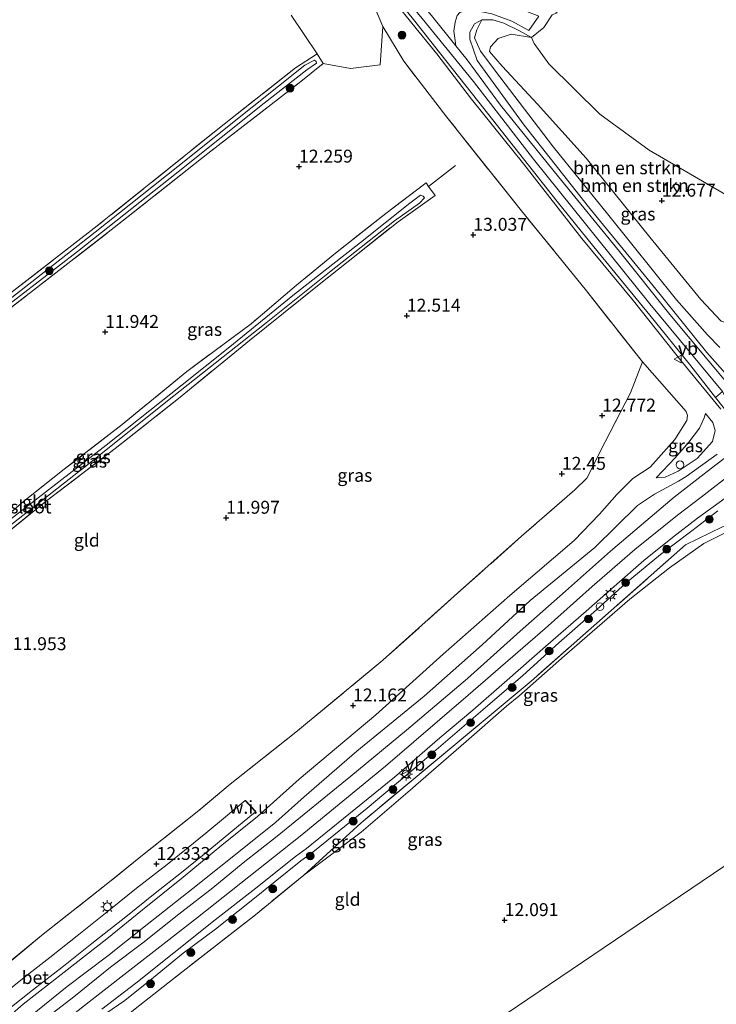
# Model space of a CAD drawing. Units: metres. Extents: x 199990 to 201834, y 399999 to 402610.
# Drawn here: x 200477 to 200612, y 401542 to 401732 of the extents above; entities that cross this region are included whole.
import ezdxf
from ezdxf.enums import TextEntityAlignment as Align

# ---------------------------------------------------------------- set-up
doc = ezdxf.new("R2010")
doc.units = ezdxf.units.M
doc.linetypes.add('IE-TERREINAFSCHEIDING', pattern=[10, 8, -2])
doc.layers.get('0').update_dxf_attribs({"lineweight": 25})
for name, color, linetype, lineweight in [('B-ME-AL-OVERIG-S-B1', 7, 'Continuous', 18), ('B-ME-GR-BOMENSTRUIKEN-GV-B6', 93, 'Continuous', 18), ('B-ME-GR-BOOM-S-B1', 93, 'Continuous', 18), ('B-ME-GW-KRUINLIJN-L-B1', 93, 'Continuous', 18), ('B-ME-GW-TEENLIJN-L-B1', 93, 'Continuous', 18), ('B-ME-IE-GRASLAND-GV-B6', 93, 'Continuous', 18), ('B-ME-IE-GRONDWERKLIJN-GROND_INGERICHT-GV-B6', 253, 'Continuous', 18), ('B-ME-IE-GRONDWERKLIJN-GROND_NIETINGERICHT-GV-B6', 253, 'Continuous', 18), ('B-ME-IE-HULPGEOMETRIE-L-B1', 53, 'Continuous', 18), ('B-ME-IE-INRICHTINGSELEMENT-S-B1', 253, 'Continuous', 18), ('B-ME-IE-MEUBILAIR_WEGMEUBILAIR-LICHTMAST-S-B1', 8, 'Continuous', 18), ('B-ME-IE-TERREINAFSCHEIDING-RASTERHEKWERK-L-B1', 8, 'IE-TERREINAFSCHEIDING', 18), ('B-ME-OG-WATER-GV-B6', 153, 'Continuous', 18), ('B-ME-VH-VERH_SOORT-BETON-OVERIG-GV-B6', 8, 'IE-TERREINAFSCHEIDING-NATUURLIJK-HOUTWAL', 18), ('B-ME-VH-VERH_SOORT-BITUMEN-GV-B6', 8, 'IE-TERREINAFSCHEIDING-NATUURLIJK-HOUTWAL', 18), ('B-ME-VH-VERH_SOORT-HALF_VERHARDING-GV-B6', 8, 'IE-TERREINAFSCHEIDING-NATUURLIJK-HOUTWAL', 18), ('B-ME-VH-VERH_SOORT-ONVERHARD-GV-B6', 8, 'Continuous', 18), ('B-ME-VW-MEUBILAIR_WEGMEUBILAIR-VERKEERSBORD-S-B1', 8, 'Continuous', 18)]:
    doc.layers.add(name, color=color, linetype=linetype, lineweight=lineweight)
doc.layers.add('B-ME-GW-HOOGTEPUNT-S-B1', color=10, linetype='Continuous')
doc.styles.add('NLCS-ISO', font='NLCS-ISO.TTF')
doc.linetypes.add('IE-TERREINAFSCHEIDING-NATUURLIJK-HOUTWAL', pattern='A,7,-1.5,[67,NLCS.SHX,S=0.75,R=45,X=0,Y=0],-1.5,7,-1.5,[70,NLCS.SHX,S=0.75,R=0,X=0,Y=0],-1.5', length=20)

# ---------------------------------------------------------------- blocks, each defined once
blk = doc.blocks.new('hoogtepunt')
for p, q in [((-0.5, 0), (0.5, 0)), ((0, 0.5), (0, -0.5))]:
    blk.add_line(p, q)
blk = doc.blocks.new('boom')
h = blk.add_hatch(color=256)
edge = h.paths.add_edge_path()
edge.add_arc((0, 0), 0.75, 0, 360)
blk.add_circle((0, 0), 0.75)
blk = doc.blocks.new('dtb')
blk.add_circle((0, 0), 0.75)
blk = doc.blocks.new('lantaarnpaal')
for p, q in [((-0.75, 0), (-1.25, 0)), ((-0.88, 0.88), (-0.53, 0.53)), ((0, 0.75), (0, 1.25)), ((0.53, 0.53), (0.88, 0.88)), ((0.75, 0), (1.25, 0)), ((-0.53, -0.53), (-0.88, -0.88)), ((0, -0.75), (0, -1.25)), ((0.53, -0.53), (0.88, -0.88))]:
    blk.add_line(p, q)
blk.add_circle((0, 0), 0.75)
blk = doc.blocks.new('put')
for p, q in [((0.75, 0.75), (-0.75, 0.75)), ((-0.75, 0.75), (-0.75, -0.75)), ((0.75, -0.75), (0.75, 0.75)), ((-0.75, -0.75), (0.75, -0.75))]:
    blk.add_line(p, q)
blk.add_lwpolyline([(-0.625, 0.625), (0.625, 0.625), (0.625, -0.625), (-0.625, -0.625)], close=True)
blk = doc.blocks.new('verkeersbord')
for p, q in [((0, 0.75), (-0.75, -0.625)), ((0.75, -0.625), (0, 0.75)), ((-0.75, -0.625), (0.75, -0.625))]:
    blk.add_line(p, q)

msp = doc.modelspace()

# ---------------------------------------------------------------- linework, layer by layer
at = {"layer": 'B-ME-GR-BOMENSTRUIKEN-GV-B6'}
for points in [[(200543.418, 401739.493, 13.089), (200546.999, 401730.9, 13.058), (200546.497, 401723.471, 12.943), (200540.768, 401722.75, 12.744), (200535.51, 401723.712, 12.455), (200534.305, 401725.564, 12.392), (200529.312, 401733.061, 12.472)], [(200612.198, 401668.753, 13.761), (200609.782, 401671.209, 13.803), (200603.787, 401678.007, 13.983), (200590.457, 401694.632, 13.972), (200580.04, 401707.552, 13.972), (200569.645, 401721.115, 14.088), (200565.897, 401726.103, 14.13), (200564.771, 401728.705, 14.115), (200565.213, 401730.251, 14.141), (200566.185, 401732.142, 14.199), (200568.293, 401732.191, 13.999), (200570.407, 401731.553, 13.846), (200573.448, 401730.07, 13.376), (200575.759, 401728.742, 13.002)], [(200575.759, 401728.742, 13.002), (200571.816, 401729.386, 13.165), (200569.349, 401728.537, 13.197), (200567.823, 401726.915, 13.218), (200567.682, 401726.068, 13.255), (200570.093, 401723.232, 13.049), (200576.915, 401715.839, 12.775), (200586.337, 401705.418, 12.68), (200598.658, 401690.15, 12.727), (200608.529, 401678.071, 12.749), (200612.446, 401673.886, 12.812)], [(200575.759, 401728.742, 13.002), (200576.272, 401727.566, 12.976), (200579.111, 401723.686, 12.844), (200588.972, 401713.923, 12.775), (200598.555, 401706.947, 12.691), (200627.131, 401690.296, 12.632), (200624.656, 401684.911, 12.791), (200622.342, 401679.567, 12.822), (200620.57, 401676.778, 12.828), (200619.46, 401675.679, 12.817), (200616.586, 401673.81, 12.812), (200614.342, 401673.294, 12.822), (200612.446, 401673.886, 12.812), (200608.529, 401678.071, 12.749), (200598.658, 401690.15, 12.727), (200586.337, 401705.418, 12.68), (200576.915, 401715.839, 12.775), (200570.093, 401723.232, 13.049), (200567.682, 401726.068, 13.255), (200567.823, 401726.915, 13.218), (200569.349, 401728.537, 13.197), (200571.816, 401729.386, 13.165), (200575.759, 401728.742, 13.002)]]:
    msp.add_polyline3d(points, dxfattribs=at)
at = {"layer": 'B-ME-GW-KRUINLIJN-L-B1'}
for points in [[(200612.38, 401656.816, 14.654), (200604.649, 401666.288, 14.649), (200595.526, 401677.806, 14.723), (200585.533, 401689.887, 14.723), (200574.311, 401704.246, 14.649), (200564.192, 401716.81, 14.691), (200557.49, 401725.571, 14.723), (200552.668, 401731.537, 14.601), (200548.335, 401736.943, 14.144), (200542.882, 401743.879, 13.565), (200538.519, 401749.139, 13.16), (200532.481, 401756.009, 13.102)], [(200538.842, 401751.903, 13.152), (200547.685, 401740.911, 13.904), (200554.633, 401732.447, 14.608), (200564.585, 401720.232, 14.719), (200576.182, 401705.198, 14.682), (200598.642, 401677.223, 14.756), (200612.689, 401660.265, 14.701), (200619.144, 401647.868, 14.762)], [(200575.759, 401728.742, 13.002), (200573.448, 401730.07, 13.376), (200570.407, 401731.553, 13.846), (200568.293, 401732.191, 13.999), (200566.185, 401732.142, 14.199), (200564.773, 401731.412, 14.331), (200563.862, 401729.813, 14.447), (200563.832, 401728.409, 14.468), (200565.248, 401724.296, 14.521), (200574.338, 401711.772, 14.526), (200586.815, 401695.976, 14.705), (200599.327, 401680.706, 14.589), (200609.715, 401667.83, 14.642), (200617.92, 401658.505, 14.605), (200619.691, 401657.329, 14.61), (200620.742, 401657.069, 14.584), (200622.747, 401657.178, 14.505), (200624.423, 401657.89, 14.394), (200626.181, 401659.348, 14.268), (200627.129, 401660.405, 14.12), (200628.908, 401663.765, 13.946)], [(200599.854, 401643.558, 13.49), (200603.561, 401647.414, 13.437), (200606.223, 401650.463, 13.526), (200608.238, 401653.155, 13.669), (200609.195, 401655.158, 13.769), (200609.409, 401655.988, 13.784)], [(200619.144, 401647.868, 14.762), (200615.231, 401644.948, 14.565), (200608.613, 401639.846, 14.243), (200604.007, 401636.335, 13.964), (200595.779, 401629.671, 13.72), (200587.514, 401622.561, 13.567), (200578.41, 401614.436, 13.504), (200563.539, 401601.483, 13.461), (200547.549, 401587.801, 13.485), (200531.049, 401574.257, 13.465), (200511.156, 401558.505, 13.485), (200490.253, 401542.144, 13.418), (200462.906, 401520.701, 13.39), (200452.079, 401512.571, 13.366)], [(200478.8968, 401539.3765, 13.3404), (200486.002, 401545.1559, 13.3913), (200493.8391, 401551.095, 13.4226), (200501.4505, 401557.1623, 13.3936), (200510.2921, 401564.1253, 13.3894), (200520.4504, 401572.2033, 13.3149), (200526.3078, 401576.927, 13.2901), (200531.837, 401581.829, 13.312), (200542.009, 401590.705, 13.27), (200555.017, 401601.3, 13.181), (200566.251, 401611.244, 13.16), (200575.53, 401619.853, 13.228), (200588.009, 401630.104, 13.333), (200596.303, 401638.198, 13.581), (200599.539, 401640.366, 13.717), (200604.18, 401642.882, 13.954), (200605.708, 401643.813, 14.081), (200611.683, 401648.139, 14.517)], [(200490.849, 401538.0817, 13.4233), (200497.1627, 401542.4286, 13.398), (200502.648, 401546.8526, 13.3704), (200508.4027, 401551.5728, 13.3589), (200514.6978, 401556.2109, 13.3359), (200521.2311, 401561.4751, 13.3566), (200526.2059, 401565.435, 13.378), (200531.1492, 401569.4417, 13.3451), (200533.501, 401571.164, 13.347), (200544.014, 401579.643, 13.347), (200553.311, 401587.47, 13.273), (200560.518, 401593.611, 13.343), (200566.361, 401598.677, 13.371), (200574.075, 401605.335, 13.391), (200581.055, 401611.608, 13.394), (200588.319, 401618.02, 13.473), (200594.077, 401623.218, 13.54), (200600.699, 401628.744, 13.611), (200606.777, 401633.307, 13.854), (200611.822, 401637.15, 14.216)]]:
    msp.add_polyline3d(points, dxfattribs=at)
at = {"layer": 'B-ME-GW-TEENLIJN-L-B1'}
for points in [[(200612.446, 401673.886, 12.812), (200608.529, 401678.071, 12.749), (200598.658, 401690.15, 12.727), (200586.337, 401705.418, 12.68), (200576.915, 401715.839, 12.775), (200570.093, 401723.232, 13.049), (200567.682, 401726.068, 13.255), (200567.823, 401726.915, 13.218), (200569.349, 401728.537, 13.197), (200571.816, 401729.386, 13.165), (200575.759, 401728.742, 13.002)], [(200597.261, 401665.978, 13.021), (200605.691, 401656.395, 12.942), (200605.94, 401655.596, 12.929), (200605.817, 401654.656, 12.932), (200603.484, 401651.004, 12.906), (200598.694, 401645.629, 12.879), (200595.371, 401643.404, 12.89), (200592.285, 401640.33, 12.821), (200588.9, 401636.559, 12.69), (200584.055, 401631.462, 12.495), (200571.556, 401620.76, 12.174), (200558.701, 401609.447, 12.274), (200545.681, 401597.714, 12.258), (200530.826, 401585.227, 12.364), (200522.8121, 401578.0535, 12.4639), (200515.9177, 401572.4813, 12.5175), (200508.4426, 401566.315, 12.5837), (200500.5347, 401559.9928, 12.6251), (200493.6539, 401554.3895, 12.67), (200485.3821, 401547.9358, 12.6872), (200477.4467, 401541.7269, 12.7424), (200472.1645, 401537.1733, 12.9805), (200470.6659, 401535.2111, 13.1058), (200468.842, 401532.0735, 13.2818)], [(200609.409, 401655.988, 13.784), (200610.863, 401654.235, 13.831), (200611.27, 401652.741, 13.847), (200610.807, 401650.557, 13.789), (200607.792, 401647.278, 13.647), (200604.16, 401644.853, 13.563), (200601.636, 401643.713, 13.547), (200599.854, 401643.558, 13.49)], [(200623.268, 401634.782, 12.991), (200621.507, 401635.468, 12.94), (200619.226, 401635.439, 12.885), (200615.521, 401634.062, 12.806), (200609.099, 401630.871, 12.747), (200602.496, 401626.154, 12.668), (200594.775, 401620.052, 12.542), (200582.186, 401609.094, 12.472), (200573.311, 401601.302, 12.483), (200570.964, 401599.349, 12.539), (200563.139, 401592.572, 12.488), (200553.42, 401584.094, 12.429), (200552.764, 401583.531, 12.424), (200542.834, 401575.006, 12.354), (200531.7706, 401566.6826, 12.5144)]]:
    msp.add_polyline3d(points, dxfattribs=at)
at = {"layer": 'B-ME-IE-GRASLAND-GV-B6'}
for points in [[(200612.38, 401656.816, 14.654), (200604.649, 401666.288, 14.649), (200595.526, 401677.806, 14.723), (200585.533, 401689.887, 14.723), (200574.311, 401704.246, 14.649), (200564.192, 401716.81, 14.691), (200557.49, 401725.571, 14.723), (200552.668, 401731.537, 14.601), (200548.335, 401736.943, 14.144), (200542.882, 401743.879, 13.565), (200538.519, 401749.139, 13.16), (200532.481, 401756.009, 13.102), (200515.135, 401777.369, 13.26), (200499.056, 401797.168, 13.381), (200473.419, 401828.766, 13.528), (200474.838, 401829.876, 13.611)], [(200474.838, 401829.876, 13.611), (200476.52, 401827.585, 13.577), (200484.653, 401817.208, 13.672), (200495.756, 401802.848, 13.435), (200506.011, 401789.886, 13.298), (200519.533, 401773.45, 13.24), (200535.506, 401753.826, 13.108), (200542.665, 401745.142, 13.398), (200547.987, 401738.411, 14.015), (200552.964, 401732.21, 14.58), (200557.983, 401725.847, 14.722), (200565.599, 401716.266, 14.722), (200574.209, 401705.255, 14.659), (200580.772, 401697.002, 14.754), (200588.649, 401687.213, 14.796), (200598.65, 401675.03, 14.806), (200606.6, 401665.226, 14.706), (200611.329, 401659.116, 14.717), (200614.344, 401655.351, 14.69)], [(200597.261, 401665.978, 13.021), (200586.441, 401679.718, 13.089), (200573.586, 401695.525, 13.063), (200559.411, 401713.361, 13.11), (200551.082, 401724.14, 13.105), (200546.999, 401730.9, 13.058), (200543.418, 401739.493, 13.089), (200539.478, 401746.033, 13.142), (200532.481, 401756.009, 13.102), (200538.519, 401749.139, 13.16), (200542.882, 401743.879, 13.565), (200548.335, 401736.943, 14.144), (200552.668, 401731.537, 14.601), (200557.49, 401725.571, 14.723), (200564.192, 401716.81, 14.691), (200574.311, 401704.246, 14.649), (200585.533, 401689.887, 14.723), (200595.526, 401677.806, 14.723), (200604.649, 401666.288, 14.649), (200612.38, 401656.816, 14.654)], [(200614.019, 401661.397, 14.71), (200602.516, 401675.136, 14.784), (200592.771, 401687.327, 14.747), (200580.999, 401701.769, 14.7), (200569.76, 401715.68, 14.684), (200563.338, 401724.398, 14.742), (200561.135, 401727.139, 14.725), (200560.999, 401728.155, 14.861), (200560.771, 401729.958, 14.781), (200560.996, 401731.74, 14.754), (200561.376, 401732.994, 14.717)], [(200579.745, 401733.159, 12.933), (200578.151, 401730.675, 13.065), (200575.759, 401728.742, 13.002), (200573.448, 401730.07, 13.376), (200570.407, 401731.553, 13.846), (200568.293, 401732.191, 13.999), (200566.185, 401732.142, 14.199), (200564.773, 401731.412, 14.331), (200563.862, 401729.813, 14.447), (200563.832, 401728.409, 14.468), (200565.248, 401724.296, 14.521), (200574.338, 401711.772, 14.526), (200586.815, 401695.976, 14.705), (200599.327, 401680.706, 14.589), (200609.715, 401667.83, 14.642), (200617.92, 401658.505, 14.605)], [(200568.125, 401733.357, 14.053), (200571.971, 401731.894, 13.62), (200575.257, 401730.13, 13.109), (200577.176, 401732.888, 13.019)], [(200617.92, 401658.505, 14.605), (200609.715, 401667.83, 14.642), (200599.327, 401680.706, 14.589), (200586.815, 401695.976, 14.705), (200574.338, 401711.772, 14.526), (200565.248, 401724.296, 14.521), (200563.832, 401728.409, 14.468), (200563.862, 401729.813, 14.447), (200564.773, 401731.412, 14.331), (200566.185, 401732.142, 14.199), (200565.213, 401730.251, 14.141), (200564.771, 401728.705, 14.115), (200565.897, 401726.103, 14.13), (200569.645, 401721.115, 14.088), (200580.04, 401707.552, 13.972), (200590.457, 401694.632, 13.972), (200603.787, 401678.007, 13.983), (200609.782, 401671.209, 13.803), (200612.198, 401668.753, 13.761)], [(200471.898, 401676.877, 11.903), (200491.227, 401691.834, 11.871), (200516.335, 401711.993, 12.055), (200530.131, 401722.912, 12.266), (200534.305, 401725.564, 12.392), (200535.51, 401723.712, 12.455), (200530.842, 401719.985, 12.423), (200513.191, 401706.308, 12.187), (200495.095, 401691.965, 12.076), (200479.491, 401679.87, 12.055), (200463.637, 401667.675, 11.934)], [(200473.307, 401676.023, 11.513), (200487.983, 401687.326, 11.54), (200507.448, 401702.749, 11.524), (200524.074, 401716.073, 11.613), (200532.318, 401722.502, 11.771), (200534.23, 401723.808, 11.797), (200534.146, 401724.13, 11.813), (200533.813, 401724.353, 11.792), (200531.934, 401723.382, 11.75), (200521.774, 401715.267, 11.645), (200507.402, 401703.785, 11.592), (200491.367, 401691.097, 11.582), (200471.904, 401675.864, 11.519)], [(200471.3834, 401633.7676, 11.9767), (200477.519, 401639.003, 12.1), (200485.412, 401645.205, 12.106), (200496.647, 401653.893, 12.106), (200509.126, 401664.144, 12.09), (200521.534, 401673.345, 12.164), (200530.303, 401680.806, 12.164), (200537.862, 401687.041, 12.458), (200547.625, 401694.71, 12.516), (200555.384, 401700.635, 12.837), (200555.884, 401699.948, 12.853), (200557.152, 401698.207, 12.895), (200549.986, 401693.106, 12.579), (200534.389, 401680.702, 12.237), (200521.235, 401670.137, 12.095), (200507.844, 401659.167, 12.1), (200495.281, 401649.238, 12.127), (200481.986, 401639.084, 12.069), (200472.9511, 401631.8038, 11.9785)], [(200474.142, 401633.66, 11.453), (200489.664, 401645.891, 11.416), (200506.602, 401659.419, 11.459), (200524.143, 401673.276, 11.511), (200536.736, 401683.351, 11.553), (200549.299, 401693.279, 11.753), (200554.125, 401696.669, 11.853), (200555.071, 401697.724, 11.906), (200554.841, 401698.077, 11.885), (200554.303, 401698.229, 11.879), (200552.271, 401696.719, 11.774), (200542.741, 401689.077, 11.669), (200529.65, 401678.804, 11.485), (200517.113, 401668.641, 11.459), (200508.232, 401661.546, 11.459), (200493.519, 401649.905, 11.422), (200475.2161, 401635.7119, 11.443)], [(200471.5525, 401547.145, 12.3172), (200481.0016, 401554.9971, 12.2878), (200494.1813, 401565.3817, 12.2804), (200500.8986, 401570.8027, 12.262), (200511.097, 401578.9173, 12.273), (200517.5349, 401584.2665, 12.273), (200530.215, 401594.371, 12.242), (200547.041, 401608.266, 12.3), (200561.462, 401621.224, 12.211), (200573.876, 401632.249, 12.358), (200584.152, 401641.255, 12.527), (200586.483, 401643.462, 12.621), (200590.037, 401650.544, 12.779), (200594.931, 401660.005, 12.937), (200597.261, 401665.978, 13.021), (200605.691, 401656.395, 12.942), (200605.94, 401655.596, 12.929), (200605.817, 401654.656, 12.932), (200603.484, 401651.004, 12.906), (200598.694, 401645.629, 12.879), (200595.371, 401643.404, 12.89), (200592.285, 401640.33, 12.821), (200588.9, 401636.559, 12.69), (200584.055, 401631.462, 12.495), (200571.556, 401620.76, 12.174), (200558.701, 401609.447, 12.274), (200545.681, 401597.714, 12.258), (200530.826, 401585.227, 12.364), (200522.8121, 401578.0535, 12.4639), (200515.9177, 401572.4813, 12.5175), (200508.4426, 401566.315, 12.5837), (200500.5347, 401559.9928, 12.6251), (200493.6539, 401554.3895, 12.67), (200485.3821, 401547.9358, 12.6872), (200477.4467, 401541.7269, 12.7424), (200472.1645, 401537.1733, 12.9805)], [(200472.1645, 401537.1733, 12.9805), (200477.4467, 401541.7269, 12.7424), (200485.3821, 401547.9358, 12.6872), (200493.6539, 401554.3895, 12.67), (200500.5347, 401559.9928, 12.6251), (200508.4426, 401566.315, 12.5837), (200515.9177, 401572.4813, 12.5175), (200522.8121, 401578.0535, 12.4639), (200530.826, 401585.227, 12.364), (200545.681, 401597.714, 12.258), (200558.701, 401609.447, 12.274), (200571.556, 401620.76, 12.174), (200584.055, 401631.462, 12.495), (200588.9, 401636.559, 12.69), (200592.285, 401640.33, 12.821), (200595.371, 401643.404, 12.89), (200598.694, 401645.629, 12.879), (200603.484, 401651.004, 12.906), (200605.817, 401654.656, 12.932), (200605.94, 401655.596, 12.929), (200605.691, 401656.395, 12.942), (200597.261, 401665.978, 13.021)], [(200609.409, 401655.988, 13.784), (200609.195, 401655.158, 13.769), (200608.238, 401653.155, 13.669), (200606.223, 401650.463, 13.526), (200603.561, 401647.414, 13.437), (200599.854, 401643.558, 13.49), (200601.636, 401643.713, 13.547), (200604.16, 401644.853, 13.563), (200607.792, 401647.278, 13.647), (200610.807, 401650.557, 13.789), (200611.27, 401652.741, 13.847), (200610.863, 401654.235, 13.831), (200609.409, 401655.988, 13.784)], [(200599.854, 401643.558, 13.49), (200603.561, 401647.414, 13.437), (200606.223, 401650.463, 13.526), (200608.238, 401653.155, 13.669), (200609.195, 401655.158, 13.769), (200609.409, 401655.988, 13.784), (200610.863, 401654.235, 13.831), (200611.27, 401652.741, 13.847), (200610.807, 401650.557, 13.789), (200607.792, 401647.278, 13.647), (200604.16, 401644.853, 13.563), (200601.636, 401643.713, 13.547), (200599.854, 401643.558, 13.49)], [(200478.8968, 401539.3765, 13.3404), (200486.002, 401545.1559, 13.3913), (200493.8391, 401551.095, 13.4226), (200501.4505, 401557.1623, 13.3936), (200510.2921, 401564.1253, 13.3894), (200520.4504, 401572.2033, 13.3149), (200526.3078, 401576.927, 13.2901), (200531.837, 401581.829, 13.312), (200542.009, 401590.705, 13.27), (200555.017, 401601.3, 13.181), (200566.251, 401611.244, 13.16), (200575.53, 401619.853, 13.228), (200588.009, 401630.104, 13.333), (200596.303, 401638.198, 13.581), (200599.539, 401640.366, 13.717), (200604.18, 401642.882, 13.954), (200605.708, 401643.813, 14.081), (200611.683, 401648.139, 14.517)], [(200611.683, 401648.139, 14.517), (200605.708, 401643.813, 14.081), (200604.18, 401642.882, 13.954), (200599.539, 401640.366, 13.717), (200596.303, 401638.198, 13.581), (200588.009, 401630.104, 13.333), (200575.53, 401619.853, 13.228), (200566.251, 401611.244, 13.16), (200555.017, 401601.3, 13.181), (200542.009, 401590.705, 13.27), (200531.837, 401581.829, 13.312), (200526.3078, 401576.927, 13.2901), (200520.4504, 401572.2033, 13.3149), (200510.2921, 401564.1253, 13.3894), (200501.4505, 401557.1623, 13.3936), (200493.8391, 401551.095, 13.4226), (200486.002, 401545.1559, 13.3913), (200478.8968, 401539.3765, 13.3404)], [(200613.643, 401647.722, 14.669), (200609.777, 401644.766, 14.406), (200603.357, 401639.836, 13.994), (200597.877, 401635.201, 13.762), (200591.081, 401629.397, 13.588), (200582.347, 401621.64, 13.446), (200573.613, 401613.882, 13.34), (200563.4, 401604.723, 13.382), (200551.597, 401594.718, 13.356), (200540.831, 401585.827, 13.377), (200526.6123, 401574.2218, 13.4391), (200520.0298, 401569.055, 13.4621), (200514.1494, 401564.2563, 13.4345), (200507.5659, 401559.1472, 13.4552), (200500.5914, 401553.6193, 13.4736), (200494.3486, 401548.8974, 13.5035), (200487.2997, 401543.1717, 13.4667), (200480.8095, 401538.1556, 13.4851)], [(200492.6959, 401540.7387, 13.4598), (200499.25, 401545.783, 13.4713), (200506.5797, 401551.6373, 13.4598), (200514.6001, 401558.0273, 13.4713), (200522.4821, 401564.1912, 13.4736), (200530.1399, 401570.2852, 13.4598), (200532.27, 401571.856, 13.407), (200541.817, 401579.569, 13.383), (200549.282, 401585.645, 13.434), (200558.063, 401593.236, 13.379), (200564.416, 401598.637, 13.375), (200571.101, 401604.394, 13.359), (200578.494, 401610.941, 13.47), (200586.37, 401617.756, 13.481), (200591.733, 401622.512, 13.58), (200597.525, 401627.548, 13.631), (200603.026, 401632.019, 13.769), (200607.853, 401635.722, 14.037), (200613.26, 401639.615, 14.356)], [(200490.849, 401538.0817, 13.4233), (200497.1627, 401542.4286, 13.398), (200502.648, 401546.8526, 13.3704), (200508.4027, 401551.5728, 13.3589), (200514.6978, 401556.2109, 13.3359), (200521.2311, 401561.4751, 13.3566), (200526.2059, 401565.435, 13.378), (200531.1492, 401569.4417, 13.3451), (200533.501, 401571.164, 13.347), (200544.014, 401579.643, 13.347), (200553.311, 401587.47, 13.273), (200560.518, 401593.611, 13.343), (200566.361, 401598.677, 13.371), (200574.075, 401605.335, 13.391), (200581.055, 401611.608, 13.394), (200588.319, 401618.02, 13.473), (200594.077, 401623.218, 13.54), (200600.699, 401628.744, 13.611), (200606.777, 401633.307, 13.854), (200611.822, 401637.15, 14.216)], [(200611.822, 401637.15, 14.216), (200606.777, 401633.307, 13.854), (200600.699, 401628.744, 13.611), (200594.077, 401623.218, 13.54), (200588.319, 401618.02, 13.473), (200581.055, 401611.608, 13.394), (200574.075, 401605.335, 13.391), (200566.361, 401598.677, 13.371), (200560.518, 401593.611, 13.343), (200553.311, 401587.47, 13.273), (200544.014, 401579.643, 13.347), (200533.501, 401571.164, 13.347), (200531.1492, 401569.4417, 13.3451), (200526.2059, 401565.435, 13.378), (200521.2311, 401561.4751, 13.3566), (200514.6978, 401556.2109, 13.3359), (200508.4027, 401551.5728, 13.3589), (200502.648, 401546.8526, 13.3704), (200497.1627, 401542.4286, 13.398), (200490.849, 401538.0817, 13.4233)], [(200623.268, 401634.782, 12.991), (200621.133, 401636.29, 12.991), (200618.889, 401636.276, 12.979), (200612.716, 401634.066, 13.012), (200605.585, 401630.586, 12.985), (200575.683, 401604.199, 12.712), (200542.814, 401576.819, 12.835), (200531.7706, 401566.6826, 12.5144), (200522.3934, 401559.0325, 12.504), (200516.0127, 401554.0557, 12.542), (200506.3213, 401546.4892, 12.4902), (200500.0648, 401541.5374, 12.5316)], [(200623.268, 401634.782, 12.991), (200621.507, 401635.468, 12.94), (200619.226, 401635.439, 12.885), (200615.521, 401634.062, 12.806), (200609.099, 401630.871, 12.747), (200602.496, 401626.154, 12.668), (200594.775, 401620.052, 12.542), (200582.186, 401609.094, 12.472), (200573.311, 401601.302, 12.483), (200570.964, 401599.349, 12.539), (200563.139, 401592.572, 12.488), (200553.42, 401584.094, 12.429), (200552.764, 401583.531, 12.424), (200542.834, 401575.006, 12.354), (200531.7706, 401566.6826, 12.5144), (200542.814, 401576.819, 12.835), (200575.683, 401604.199, 12.712), (200605.585, 401630.586, 12.985), (200612.716, 401634.066, 13.012), (200618.889, 401636.276, 12.979), (200621.133, 401636.29, 12.991), (200623.268, 401634.782, 12.991)], [(200474.5913, 401540.6622, 12.7326), (200479.2857, 401544.4612, 12.6104), (200485.2636, 401549.0924, 12.6084), (200490.738, 401553.4723, 12.5752), (200497.3074, 401558.6507, 12.5773), (200503.0185, 401563.1888, 12.5111), (200508.0854, 401567.2307, 12.4862), (200512.4572, 401570.7235, 12.4904), (200517.6421, 401574.9962, 12.42), (200522.4078, 401578.9379, 12.4366), (200522.4464, 401578.9698, 12.4367), (200520.4399, 401581.1337, 12.3906), (200520.4013, 401581.1017, 12.3906), (200512.794, 401574.7979, 12.4216), (200505.3468, 401568.7771, 12.4354), (200499.3973, 401564.145, 12.4538), (200494.3564, 401560.0915, 12.4561), (200488.2078, 401555.2186, 12.4952), (200482.6093, 401550.7706, 12.532), (200477.9793, 401547.1598, 12.4561), (200473.3932, 401543.4598, 12.5872), (200469.6047, 401540.572, 12.7804)]]:
    msp.add_polyline3d(points, dxfattribs=at)
at = {"layer": 'B-ME-IE-GRONDWERKLIJN-GROND_INGERICHT-GV-B6'}
for points in [[(200627.131, 401690.296, 12.632), (200598.555, 401706.947, 12.691), (200588.972, 401713.923, 12.775), (200579.111, 401723.686, 12.844), (200576.272, 401727.566, 12.976), (200575.759, 401728.742, 13.002), (200578.151, 401730.675, 13.065), (200579.745, 401733.159, 12.933), (200580.714, 401733.534, 12.711), (200572.333, 401739.736, 12.679), (200572.163, 401740.192, 12.774), (200576.47, 401746.836, 12.774), (200583.916, 401758.922, 12.954), (200594.462, 401777.183, 13.022), (200605.374, 401795.366, 13.022), (200613.483, 401809.144, 13.123)], [(200529.312, 401733.061, 12.472), (200534.305, 401725.564, 12.392), (200530.131, 401722.912, 12.266), (200516.335, 401711.993, 12.055), (200491.227, 401691.834, 11.871), (200471.898, 401676.877, 11.903), (200455.361, 401663.61, 11.829), (200448.5732, 401658.1333, 11.6945), (200443.6617, 401654.115, 11.6796), (200436.8071, 401648.7365, 11.671), (200431.16, 401644.5271, 11.6651), (200424.2655, 401638.9048, 11.649), (200416.9412, 401633.161, 11.6457), (200408.1748, 401626.436, 11.6232), (200399.4085, 401619.711, 11.6135), (200389.7994, 401612.0159, 11.6549), (200357.4101, 401663.7318, 11.6804)], [(200463.637, 401667.675, 11.934), (200479.491, 401679.87, 12.055), (200495.095, 401691.965, 12.076), (200513.191, 401706.308, 12.187), (200530.842, 401719.985, 12.423), (200535.51, 401723.712, 12.455), (200540.768, 401722.75, 12.744), (200546.497, 401723.471, 12.943), (200546.999, 401730.9, 13.058), (200551.082, 401724.14, 13.105), (200559.411, 401713.361, 13.11), (200573.586, 401695.525, 13.063), (200586.441, 401679.718, 13.089), (200597.261, 401665.978, 13.021), (200594.931, 401660.005, 12.937), (200590.037, 401650.544, 12.779), (200586.483, 401643.462, 12.621), (200584.152, 401641.255, 12.527), (200573.876, 401632.249, 12.358), (200561.462, 401621.224, 12.211), (200547.041, 401608.266, 12.3), (200530.215, 401594.371, 12.242), (200517.5349, 401584.2665, 12.273), (200511.097, 401578.9173, 12.273), (200500.8986, 401570.8027, 12.262), (200494.1813, 401565.3817, 12.2804), (200481.0016, 401554.9971, 12.2878), (200471.5525, 401547.145, 12.3172)], [(200472.9511, 401631.8038, 11.9785), (200481.986, 401639.084, 12.069), (200495.281, 401649.238, 12.127), (200507.844, 401659.167, 12.1), (200521.235, 401670.137, 12.095), (200534.389, 401680.702, 12.237), (200549.986, 401693.106, 12.579), (200557.152, 401698.207, 12.895), (200555.884, 401699.948, 12.853), (200555.384, 401700.635, 12.837), (200547.625, 401694.71, 12.516), (200537.862, 401687.041, 12.458), (200530.303, 401680.806, 12.164), (200521.534, 401673.345, 12.164), (200509.126, 401664.144, 12.09), (200496.647, 401653.893, 12.106), (200485.412, 401645.205, 12.106), (200477.519, 401639.003, 12.1), (200471.3834, 401633.7676, 11.9767)], [(200500.0648, 401541.5374, 12.5316), (200506.3213, 401546.4892, 12.4902), (200516.0127, 401554.0557, 12.542), (200522.3934, 401559.0325, 12.504), (200531.7706, 401566.6826, 12.5144), (200542.834, 401575.006, 12.354), (200552.764, 401583.531, 12.424), (200553.42, 401584.094, 12.429), (200563.139, 401592.572, 12.488), (200570.964, 401599.349, 12.539), (200573.311, 401601.302, 12.483), (200582.186, 401609.094, 12.472), (200594.775, 401620.052, 12.542), (200602.496, 401626.154, 12.668), (200609.099, 401630.871, 12.747), (200615.521, 401634.062, 12.806), (200619.226, 401635.439, 12.885), (200621.507, 401635.468, 12.94), (200623.268, 401634.782, 12.991), (200632.376, 401623.423, 12.94), (200648.906, 401592.705, 12.479), (200566.6622, 401537.0333, 12.0986)], [(200566.6622, 401537.0333, 12.0986), (200648.906, 401592.705, 12.479)]]:
    msp.add_polyline3d(points, dxfattribs=at)
at = {"layer": 'B-ME-IE-GRONDWERKLIJN-GROND_NIETINGERICHT-GV-B6'}
msp.add_polyline3d([(200522.4078, 401578.9379, 12.4366), (200520.4013, 401581.1017, 12.3906), (200520.4399, 401581.1337, 12.3906), (200522.4464, 401578.9698, 12.4367), (200522.4078, 401578.9379, 12.4366)], dxfattribs=at)
at = {"layer": 'B-ME-IE-HULPGEOMETRIE-L-B1'}
msp.add_polyline3d([(200566.6622, 401537.0333, 12.0986), (200648.906, 401592.705, 12.479)], dxfattribs=at)
at = {"layer": 'B-ME-IE-TERREINAFSCHEIDING-RASTERHEKWERK-L-B1'}
msp.add_line((200555.884, 401699.948, 12.853), (200561.111, 401703.976, 12.9), dxfattribs=at)
for points in [[(200597.261, 401665.978, 13.021), (200586.441, 401679.718, 13.089), (200573.586, 401695.525, 13.063), (200559.411, 401713.361, 13.11), (200551.082, 401724.14, 13.105), (200546.999, 401730.9, 13.058), (200543.418, 401739.493, 13.089), (200539.478, 401746.033, 13.142), (200532.481, 401756.009, 13.102)], [(200449.787, 401656.5892, 11.8776), (200463.637, 401667.675, 11.934), (200479.491, 401679.87, 12.055), (200495.095, 401691.965, 12.076), (200513.191, 401706.308, 12.187), (200530.842, 401719.985, 12.423), (200535.51, 401723.712, 12.455), (200534.305, 401725.564, 12.392), (200530.131, 401722.912, 12.266), (200516.335, 401711.993, 12.055), (200491.227, 401691.834, 11.871), (200471.898, 401676.877, 11.903), (200455.361, 401663.61, 11.829), (200448.5732, 401658.1333, 11.6945)], [(200472.9511, 401631.8038, 11.9785), (200481.986, 401639.084, 12.069), (200495.281, 401649.238, 12.127), (200507.844, 401659.167, 12.1), (200521.235, 401670.137, 12.095), (200534.389, 401680.702, 12.237), (200549.986, 401693.106, 12.579), (200557.152, 401698.207, 12.895), (200555.884, 401699.948, 12.853), (200555.384, 401700.635, 12.837), (200547.625, 401694.71, 12.516), (200537.862, 401687.041, 12.458), (200530.303, 401680.806, 12.164), (200521.534, 401673.345, 12.164), (200509.126, 401664.144, 12.09), (200496.647, 401653.893, 12.106), (200485.412, 401645.205, 12.106), (200477.519, 401639.003, 12.1), (200471.3834, 401633.7676, 11.9767)], [(200597.261, 401665.978, 13.021), (200594.931, 401660.005, 12.937), (200590.037, 401650.544, 12.779), (200586.483, 401643.462, 12.621), (200584.152, 401641.255, 12.527), (200573.876, 401632.249, 12.358), (200561.462, 401621.224, 12.211), (200547.041, 401608.266, 12.3), (200530.215, 401594.371, 12.242), (200517.5349, 401584.2665, 12.273), (200511.097, 401578.9173, 12.273), (200500.8986, 401570.8027, 12.262), (200494.1813, 401565.3817, 12.2804), (200481.0016, 401554.9971, 12.2878), (200471.5525, 401547.145, 12.3172), (200464.8117, 401541.672, 12.2436), (200461.8621, 401539.2914, 12.262), (200454.923, 401548.3225, 12.1626), (200445.1214, 401561.3441, 12.0743), (200435.2344, 401574.443, 11.9198), (200427.7465, 401584.6224, 11.8462), (200420.7873, 401593.7155, 11.802), (200417.5741, 401591.2174, 11.8424)], [(200623.268, 401634.782, 12.991), (200621.133, 401636.29, 12.991), (200618.889, 401636.276, 12.979), (200612.716, 401634.066, 13.012), (200605.585, 401630.586, 12.985), (200575.683, 401604.199, 12.712), (200542.814, 401576.819, 12.835), (200531.7706, 401566.6826, 12.5144)], [(200531.7706, 401566.6826, 12.5144), (200522.3934, 401559.0325, 12.504), (200516.0127, 401554.0557, 12.542), (200506.3213, 401546.4892, 12.4902), (200500.0648, 401541.5374, 12.5316), (200484.2599, 401529.1258, 12.3798), (200474.7069, 401521.6456, 12.4005), (200465.2906, 401514.1982, 12.404), (200458.9507, 401509.2119, 12.4661), (200458.0374, 401504.1233, 12.4661)]]:
    msp.add_polyline3d(points, dxfattribs=at)
at = {"layer": 'B-ME-OG-WATER-GV-B6'}
for points in [[(200471.904, 401675.864, 11.519), (200491.367, 401691.097, 11.582), (200507.402, 401703.785, 11.592), (200521.774, 401715.267, 11.645), (200531.934, 401723.382, 11.75), (200533.813, 401724.353, 11.792), (200534.146, 401724.13, 11.813), (200534.23, 401723.808, 11.797), (200532.318, 401722.502, 11.771), (200524.074, 401716.073, 11.613), (200507.448, 401702.749, 11.524), (200487.983, 401687.326, 11.54), (200473.307, 401676.023, 11.513)], [(200475.2161, 401635.7119, 11.443), (200493.519, 401649.905, 11.422), (200508.232, 401661.546, 11.459), (200517.113, 401668.641, 11.459), (200529.65, 401678.804, 11.485), (200542.741, 401689.077, 11.669), (200552.271, 401696.719, 11.774), (200554.303, 401698.229, 11.879), (200554.841, 401698.077, 11.885), (200555.071, 401697.724, 11.906), (200554.125, 401696.669, 11.853), (200549.299, 401693.279, 11.753), (200536.736, 401683.351, 11.553), (200524.143, 401673.276, 11.511), (200506.602, 401659.419, 11.459), (200489.664, 401645.891, 11.416), (200474.142, 401633.66, 11.453)]]:
    msp.add_polyline3d(points, dxfattribs=at)
at = {"layer": 'B-ME-VH-VERH_SOORT-BETON-OVERIG-GV-B6'}
for points in [[(200469.6047, 401540.572, 12.7804), (200473.3932, 401543.4598, 12.5872), (200477.9793, 401547.1598, 12.4561), (200482.6093, 401550.7706, 12.532), (200488.2078, 401555.2186, 12.4952), (200494.3564, 401560.0915, 12.4561), (200499.3973, 401564.145, 12.4538), (200505.3468, 401568.7771, 12.4354), (200512.794, 401574.7979, 12.4216), (200520.4013, 401581.1017, 12.3906), (200522.4078, 401578.9379, 12.4366)], [(200522.4078, 401578.9379, 12.4366), (200517.6421, 401574.9962, 12.42), (200512.4572, 401570.7235, 12.4904), (200508.0854, 401567.2307, 12.4862), (200503.0185, 401563.1888, 12.5111), (200497.3074, 401558.6507, 12.5773), (200490.738, 401553.4723, 12.5752), (200485.2636, 401549.0924, 12.6084), (200479.2857, 401544.4612, 12.6104), (200474.5913, 401540.6622, 12.7326)]]:
    msp.add_polyline3d(points, dxfattribs=at)
at = {"layer": 'B-ME-VH-VERH_SOORT-BITUMEN-GV-B6'}
for points in [[(200614.344, 401655.351, 14.69), (200611.329, 401659.116, 14.717), (200612.689, 401660.265, 14.701)], [(200480.8095, 401538.1556, 13.4851), (200487.2997, 401543.1717, 13.4667), (200494.3486, 401548.8974, 13.5035), (200500.5914, 401553.6193, 13.4736), (200507.5659, 401559.1472, 13.4552), (200514.1494, 401564.2563, 13.4345), (200520.0298, 401569.055, 13.4621), (200526.6123, 401574.2218, 13.4391), (200540.831, 401585.827, 13.377), (200551.597, 401594.718, 13.356), (200563.4, 401604.723, 13.382), (200573.613, 401613.882, 13.34), (200582.347, 401621.64, 13.446), (200591.081, 401629.397, 13.588), (200597.877, 401635.201, 13.762), (200603.357, 401639.836, 13.994), (200609.777, 401644.766, 14.406), (200613.643, 401647.722, 14.669)], [(200613.26, 401639.615, 14.356), (200607.853, 401635.722, 14.037), (200603.026, 401632.019, 13.769), (200597.525, 401627.548, 13.631), (200591.733, 401622.512, 13.58), (200586.37, 401617.756, 13.481), (200578.494, 401610.941, 13.47), (200571.101, 401604.394, 13.359), (200564.416, 401598.637, 13.375), (200558.063, 401593.236, 13.379), (200549.282, 401585.645, 13.434), (200541.817, 401579.569, 13.383), (200532.27, 401571.856, 13.407), (200530.1399, 401570.2852, 13.4598), (200522.4821, 401564.1912, 13.4736), (200514.6001, 401558.0273, 13.4713), (200506.5797, 401551.6373, 13.4598), (200499.25, 401545.783, 13.4713), (200492.6959, 401540.7387, 13.4598)]]:
    msp.add_polyline3d(points, dxfattribs=at)
at = {"layer": 'B-ME-VH-VERH_SOORT-HALF_VERHARDING-GV-B6'}
for points in [[(200556.434, 401732.991, 14.689), (200561.135, 401727.139, 14.725), (200563.338, 401724.398, 14.742), (200569.76, 401715.68, 14.684), (200580.999, 401701.769, 14.7), (200592.771, 401687.327, 14.747), (200602.516, 401675.136, 14.784), (200614.019, 401661.397, 14.71)], [(200612.689, 401660.265, 14.701), (200611.329, 401659.116, 14.717), (200606.6, 401665.226, 14.706), (200598.65, 401675.03, 14.806), (200588.649, 401687.213, 14.796), (200580.772, 401697.002, 14.754), (200574.209, 401705.255, 14.659), (200565.599, 401716.266, 14.722), (200557.983, 401725.847, 14.722), (200552.964, 401732.21, 14.58)]]:
    msp.add_polyline3d(points, dxfattribs=at)
at = {"layer": 'B-ME-VH-VERH_SOORT-ONVERHARD-GV-B6'}
msp.add_polyline3d([(200561.135, 401727.139, 14.725), (200556.434, 401732.991, 14.689), (200551.465, 401738.944, 14.153), (200553.9, 401738.2, 14.343), (200556.527, 401737.643, 14.496), (200558.659, 401737.268, 14.607), (200561.859, 401736.895, 14.696), (200564.563, 401736.703, 14.554), (200568.113, 401736.18, 14.195), (200571.043, 401735.255, 13.831), (200577.176, 401732.888, 13.019), (200575.257, 401730.13, 13.109), (200571.971, 401731.894, 13.62), (200568.125, 401733.357, 14.053), (200565.19, 401733.902, 14.39), (200562.819, 401733.87, 14.559), (200561.924, 401733.602, 14.67), (200561.376, 401732.994, 14.717), (200560.996, 401731.74, 14.754), (200560.771, 401729.958, 14.781), (200560.999, 401728.155, 14.861), (200561.135, 401727.139, 14.725)], dxfattribs=at)

# ---------------------------------------------------------------- block references
at = {"layer": 'B-ME-AL-OVERIG-S-B1', "rotation": 90}
msp.add_blockref('dtb', (200604.495, 401646.074, 14.106), dxfattribs=at)
at = {"layer": 'B-ME-GR-BOOM-S-B1', "rotation": 90}
for p in [(200550.729, 401729.209, 13.712), (200529.075, 401718.947, 12.446), (200482.547, 401683.614, 11.47), (200610.168, 401635.537, 14.003), (200601.914, 401629.746, 13.597), (200594.003, 401623.286, 13.527), (200586.794, 401616.249, 13.487), (200579.191, 401610.036, 13.409), (200572.037, 401602.989, 13.369), (200564.023, 401596.18, 13.338), (200556.508, 401589.977, 13.31), (200548.997, 401583.261, 13.334), (200541.297, 401577.125, 13.338), (200532.989, 401570.407, 13.29), (200525.7427, 401564.0274, 13.215), (200517.9583, 401558.099, 13.2104), (200509.897, 401551.7184, 13.215), (200502.0979, 401545.6644, 13.3116)]:
    msp.add_blockref('boom', p, dxfattribs=at)
at = {"layer": 'B-ME-GW-HOOGTEPUNT-S-B1', "rotation": 90}
for p in [(200530.821, 401703.762, 12.259), (200530.821, 401703.762, 12.259), (200600.988, 401697.176, 12.677), (200600.988, 401697.176, 12.677), (200564.519, 401690.569, 13.037), (200564.519, 401690.569, 13.037), (200551.665, 401674.922, 12.514), (200551.665, 401674.922, 12.514), (200493.326, 401671.779, 11.942), (200493.326, 401671.779, 11.942), (200589.434, 401655.599, 12.772), (200589.434, 401655.599, 12.772), (200581.659, 401644.324, 12.45), (200581.659, 401644.324, 12.45), (200516.718, 401635.829, 11.997), (200516.718, 401635.829, 11.997), (200541.263, 401599.506, 12.162), (200541.263, 401599.506, 12.162), (200503.2684, 401568.8477, 12.3325), (200503.2684, 401568.8477, 12.3325), (200570.584, 401557.987, 12.091), (200570.584, 401557.987, 12.091)]:
    msp.add_blockref('hoogtepunt', p, dxfattribs=at)
at = {"layer": 'B-ME-IE-INRICHTINGSELEMENT-S-B1', "rotation": 90}
for name, p in [('put', (200573.686, 401618.303, 13.285)), ('dtb', (200589.016, 401618.629, 13.503)), ('put', (200499.3634, 401555.3157, 13.4148))]:
    msp.add_blockref(name, p, dxfattribs=at)
at = {"layer": 'B-ME-IE-MEUBILAIR_WEGMEUBILAIR-LICHTMAST-S-B1', "rotation": 90}
for p in [(200591.058, 401620.966, 13.553), (200551.542, 401586.251, 13.36), (200493.7454, 401560.5647, 12.4345)]:
    msp.add_blockref('lantaarnpaal', p, dxfattribs=at)
at = {"layer": 'B-ME-VW-MEUBILAIR_WEGMEUBILAIR-VERKEERSBORD-S-B1', "rotation": 90}
for p in [(200604.095, 401666.536, 14.645), (200551.327, 401586.113, 13.348)]:
    msp.add_blockref('verkeersbord', p, dxfattribs=at)

# ---------------------------------------------------------------- texts
at = {"layer": 'B-ME-GR-BOMENSTRUIKEN-GV-B6', "ltscale": 0.2, "style": 'NLCS-ISO'}
for p in [(200594.3114, 401703.541), (200595.6769, 401700.1185)]:
    msp.add_text('bmn en strkn', height=2.5, dxfattribs=at).set_placement(p, align=Align.MIDDLE_CENTER)
at = {"layer": 'B-ME-GW-HOOGTEPUNT-S-B1', "ltscale": 0.2, "style": 'NLCS-ISO'}
for s, p in [('12.259', (200530.821, 401703.762, 12.259)), ('12.259', (200530.821, 401703.762, 12.259)), ('12.677', (200600.988, 401697.176, 12.677)), ('12.677', (200600.988, 401697.176, 12.677)), ('13.037', (200564.519, 401690.569, 13.037)), ('13.037', (200564.519, 401690.569, 13.037)), ('12.514', (200551.665, 401674.922, 12.514)), ('12.514', (200551.665, 401674.922, 12.514)), ('11.942', (200493.326, 401671.779, 11.942)), ('11.942', (200493.326, 401671.779, 11.942)), ('12.772', (200589.434, 401655.599, 12.772)), ('12.772', (200589.434, 401655.599, 12.772)), ('12.45', (200581.659, 401644.324, 12.45)), ('12.45', (200581.659, 401644.324, 12.45)), ('11.997', (200516.718, 401635.829, 11.997)), ('11.997', (200516.718, 401635.829, 11.997)), ('11.953', (200475.453, 401609.435, 11.953)), ('11.953', (200475.453, 401609.435, 11.953)), ('12.162', (200541.263, 401599.506, 12.162)), ('12.162', (200541.263, 401599.506, 12.162)), ('12.333', (200503.2684, 401568.8477, 12.3325)), ('12.333', (200503.2684, 401568.8477, 12.3325)), ('12.091', (200570.584, 401557.987, 12.091)), ('12.091', (200570.584, 401557.987, 12.091))]:
    msp.add_text(s, height=2.5, dxfattribs=at).set_placement(p, align=Align.BOTTOM_LEFT)
at = {"layer": 'B-ME-IE-GRASLAND-GV-B6', "ltscale": 0.2, "style": 'NLCS-ISO'}
for p in [(200596.37, 401694.6055), (200512.5645, 401672.2754), (200605.562, 401649.773), (200605.562, 401649.773), (200490.3133, 401646.7919), (200491.021, 401647.6275), (200541.6175, 401644.0412), (200577.5193, 401601.4863), (200540.398, 401573.1482), (200555.1567, 401573.5955)]:
    msp.add_text('gras', height=2.5, dxfattribs=at).set_placement(p, align=Align.MIDDLE_CENTER)
at = {"layer": 'B-ME-IE-GRONDWERKLIJN-GROND_INGERICHT-GV-B6', "ltscale": 0.2, "style": 'NLCS-ISO'}
for p in [(200479.7806, 401638.8809), (200489.7824, 401631.4964), (200540.2039, 401562.0011)]:
    msp.add_text('gld', height=2.5, dxfattribs=at).set_placement(p, align=Align.MIDDLE_CENTER)
at = {"layer": 'B-ME-IE-GRONDWERKLIJN-GROND_NIETINGERICHT-GV-B6', "ltscale": 0.2, "style": 'NLCS-ISO'}
msp.add_text('w.i.u.', height=2.5, dxfattribs=at).set_placement((200521.6206, 401579.8162), align=Align.MIDDLE_CENTER)
at = {"layer": 'B-ME-OG-WATER-GV-B6', "ltscale": 0.2, "style": 'NLCS-ISO'}
msp.add_text('sloot', height=2.5, dxfattribs=at).set_placement((200478.9706, 401637.9245), align=Align.MIDDLE_CENTER)
at = {"layer": 'B-ME-VH-VERH_SOORT-BETON-OVERIG-GV-B6', "ltscale": 0.2, "style": 'NLCS-ISO'}
msp.add_text('bet', height=2.5, dxfattribs=at).set_placement((200479.8165, 401546.8792), align=Align.MIDDLE_CENTER)
at = {"layer": 'B-ME-VW-MEUBILAIR_WEGMEUBILAIR-VERKEERSBORD-S-B1', "ltscale": 0.2, "style": 'NLCS-ISO'}
for p in [(200604.095, 401666.536, 14.645), (200551.327, 401586.113, 13.348)]:
    msp.add_text('vb', height=2.5, dxfattribs=at).set_placement(p, align=Align.BOTTOM_LEFT)

doc.saveas('drawing.dxf')
